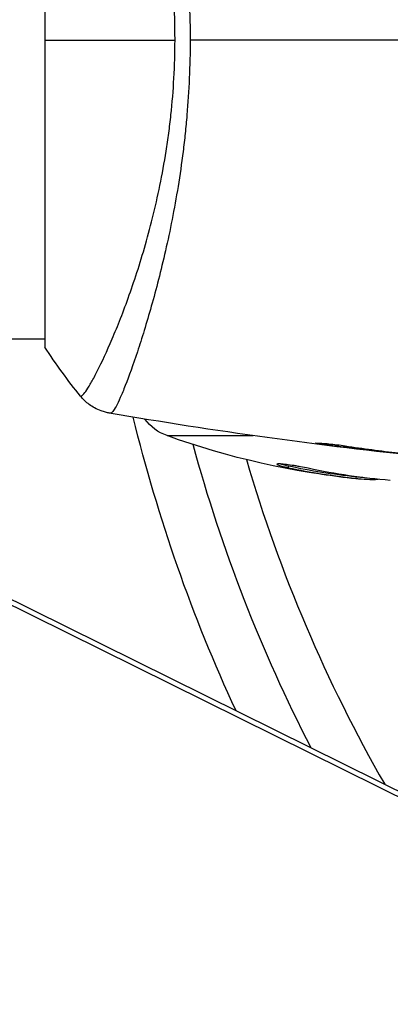
# Model space of a CAD drawing. Units: millimetres. Extents: x -5700 to 4828, y -4534 to 4850.
# Drawn here: x -1043 to -1019, y 480 to 542 of the extents above; entities that cross this region are included whole.
import ezdxf

# ---------------------------------------------------------------- set-up
doc = ezdxf.new("R2010")
doc.units = ezdxf.units.MM
doc.header["$LTSCALE"] = 20
doc.layers.add('2d', color=230, linetype='Continuous')

msp = doc.modelspace()

# ---------------------------------------------------------------- linework, layer by layer
at = {"layer": '2d'}
for p, q in [((-1041.039, 560.5), (-1041.039, 521.5)), ((-1084.035, 525.331), (-992.035, 479.801)), ((-1083.206, 525.274), (-991.206, 479.745)), ((-1083.186, 525.265), (-991.186, 479.735)), ((-1041.039, 522), (-1076.589, 522)), ((-1034.893, 522), (-1034.893, 522)), ((-1033.269, 515.871), (-1027.8, 515.871)), ((-1022.997, 515.353), (-1022.997, 515.266)), ((-1025.566, 513.937), (-1025.566, 513.835)), ((-1021.284, 513.251), (-1021.284, 513.151))]:
    msp.add_line(p, q, dxfattribs=at)
at = {"layer": '2d', "extrusion": (0, 0, -1)}
for centre, radius, start, end in [((937.039, 541), 101.25, 335.1146, 346.31599), ((1032.25, 518.693), 3, 289.85225, 323.86389), ((1016.289, 562.9), 50, 275.57751, 289.85225), ((937.039, 541), 98, 332.6852, 344.79995), ((1016.289, 562.9), 49.9, 275.21516, 275.58872)]:
    msp.add_arc(centre, radius, start, end, dxfattribs=at)
at = {"layer": '2d'}
msp.add_arc((-937.039, 541), 95, 196.29471, 209.84998, dxfattribs=at)
at = {"layer": '2d', "extrusion": (0, 0, -1)}
for centre, major_axis, ratio, start_param, end_param in [((-1017.279, 562.9), (0, 49.856), 0.882523, 3.232726, 3.33105), ((-1015.964, 562.9), (0, 49.995), 0.886633, 3.212052, 3.330641), ((-1020.216, 562.9), (0, 49.708), 0.438198, 3.184445, 3.190628)]:
    msp.add_ellipse(centre, major_axis=major_axis, ratio=ratio, start_param=start_param, end_param=end_param, dxfattribs=at)
at = {"layer": '2d'}
for centre, major_axis, ratio, start_param, end_param in [((-1017.279, 562.9), (0, 49.956), 0.882523, 2.952519, 3.050642), ((-1020.216, 562.9), (0, 49.809), 0.438198, 3.092657, 3.158132)]:
    msp.add_ellipse(centre, major_axis=major_axis, ratio=ratio, start_param=start_param, end_param=end_param, dxfattribs=at)
for points in [[(-1032.763, 541), (-1032.763, 542.191), (-1032.812, 543.367), (-1032.906, 544.529)], [(-1031.925, 544.679), (-1031.844, 543.466), (-1031.802, 542.24), (-1031.802, 541)], [(-1041.039, 541), (-1038.625, 541), (-1035.839, 541), (-1032.763, 541)], [(-1005.649, 541), (-1014.432, 541), (-1023.158, 541), (-1031.802, 541)], [(-1038.774, 518.387), (-1039.552, 519.356), (-1040.327, 520.416), (-1041.039, 521.5)], [(-1038.774, 518.387), (-1038.774, 518.387), (-1038.774, 518.387), (-1038.774, 518.387)], [(-1036.867, 517.301), (-1036.921, 517.308), (-1036.938, 517.307), (-1036.944, 517.308)], [(-1016.805, 514.529), (-1023.545, 515.224), (-1030.266, 516.152), (-1036.943, 517.308)], [(-1018.94, 514.769), (-1020.294, 514.923), (-1021.646, 515.087), (-1022.997, 515.266)]]:
    msp.add_open_spline(points, degree=3, dxfattribs=at)
for points, knots in [([(-1038.774, 518.387), (-1038.772, 518.385), (-1038.77, 518.383), (-1038.763, 518.381), (-1038.759, 518.382), (-1038.747, 518.386), (-1038.742, 518.388), (-1038.728, 518.391), (-1038.718, 518.392), (-1038.687, 518.399), (-1038.664, 518.414), (-1038.585, 518.486), (-1038.516, 518.567), (-1038.353, 518.801), (-1038.257, 518.952), (-1038.094, 519.232), (-1038.037, 519.334), (-1037.916, 519.557), (-1037.852, 519.677), (-1037.519, 520.321), (-1037.212, 520.964), (-1036.709, 522.117), (-1036.535, 522.533), (-1036.176, 523.432), (-1035.991, 523.915), (-1035.437, 525.439), (-1035.064, 526.559), (-1034.528, 528.405), (-1034.354, 529.052), (-1034.023, 530.383), (-1033.866, 531.068), (-1033.576, 532.479), (-1033.444, 533.206), (-1033.266, 534.329), (-1033.211, 534.711), (-1033.109, 535.476), (-1033.062, 535.861), (-1032.938, 537.022), (-1032.875, 537.805), (-1032.788, 539.389), (-1032.763, 540.19), (-1032.763, 541)], [0.04049986, 0.04049986, 0.04049986, 0.04049986, 0.04112082, 0.04112082, 0.04233145, 0.04233145, 0.04293677, 0.04293677, 0.04354209, 0.04354209, 0.04475273, 0.04475273, 0.04717401, 0.04717401, 0.04959529, 0.04959529, 0.05080593, 0.05080593, 0.05201656, 0.05201656, 0.05685912, 0.05685912, 0.0592804, 0.0592804, 0.06170168, 0.06170168, 0.06654423, 0.06654423, 0.06896551, 0.06896551, 0.07138679, 0.07138679, 0.07380806, 0.07380806, 0.0750187, 0.0750187, 0.07622934, 0.07622934, 0.07865062, 0.07865062, 0.0810719, 0.0810719, 0.0810719, 0.0810719]), ([(-1031.802, 541), (-1031.802, 540.19), (-1031.821, 539.388), (-1031.891, 537.8), (-1031.941, 537.014), (-1032.04, 535.847), (-1032.077, 535.46), (-1032.158, 534.69), (-1032.203, 534.306), (-1032.346, 533.168), (-1032.453, 532.43), (-1032.687, 530.992), (-1032.814, 530.292), (-1033.082, 528.928), (-1033.224, 528.261), (-1033.66, 526.344), (-1033.965, 525.172), (-1034.419, 523.56), (-1034.57, 523.046), (-1034.867, 522.077), (-1035.012, 521.625), (-1035.43, 520.363), (-1035.69, 519.648), (-1036.035, 518.77), (-1036.143, 518.509), (-1036.34, 518.065), (-1036.429, 517.88), (-1036.588, 517.585), (-1036.658, 517.475), (-1036.778, 517.33), (-1036.826, 517.295), (-1036.867, 517.301)], [0.03880076, 0.03880076, 0.03880076, 0.03880076, 0.04122708, 0.04122708, 0.0436534, 0.0436534, 0.04486656, 0.04486656, 0.04607972, 0.04607972, 0.04850604, 0.04850604, 0.05093236, 0.05093236, 0.05335868, 0.05335868, 0.05821132, 0.05821132, 0.06063764, 0.06063764, 0.06306396, 0.06306396, 0.0679166, 0.0679166, 0.07034292, 0.07034292, 0.07276924, 0.07276924, 0.07519556, 0.07519556, 0.07762188, 0.07762188, 0.07762188, 0.07762188]), ([(-1036.944, 517.308), (-1037.013, 517.32), (-1037.093, 517.337), (-1037.265, 517.381), (-1037.361, 517.41), (-1037.601, 517.497), (-1037.748, 517.563), (-1038.11, 517.764), (-1038.321, 517.918), (-1038.602, 518.186), (-1038.691, 518.284), (-1038.774, 518.387)], [0, 0, 0, 0, 0.0280924, 0.0280924, 0.0591779, 0.0591779, 0.1075172, 0.1075172, 0.1846424, 0.1846424, 0.22429, 0.22429, 0.22429, 0.22429]), ([(-1036.944, 517.308), (-1036.944, 517.308), (-1036.944, 517.308), (-1036.944, 517.308), (-1036.944, 517.308), (-1036.944, 517.308)], [0.00233076358, 0.00233076358, 0.00233076358, 0.00233076358, 0.00233614505, 0.00233614505, 0.00234726556, 0.00234726556, 0.00234726556, 0.00234726556]), ([(-1022.997, 515.266), (-1023.163, 515.288), (-1023.312, 515.309), (-1023.502, 515.337), (-1023.559, 515.346), (-1023.658, 515.362), (-1023.701, 515.369), (-1023.804, 515.387), (-1023.841, 515.393), (-1023.841, 515.402), (-1023.806, 515.404), (-1023.704, 515.402), (-1023.661, 515.401), (-1023.562, 515.397), (-1023.506, 515.393), (-1023.379, 515.385), (-1023.309, 515.38), (-1023.161, 515.368), (-1023.082, 515.361), (-1022.667, 515.321), (-1022.288, 515.274), (-1021.954, 515.223)], [0, 0, 0, 0, 0.000536546, 0.000536546, 0.000804819, 0.000804819, 0.001073092, 0.001073092, 0.001609638, 0.001609638, 0.002146183, 0.002146183, 0.002414456, 0.002414456, 0.002682729, 0.002682729, 0.002951002, 0.002951002, 0.003219275, 0.003219275, 0.004292367, 0.004292367, 0.004292367, 0.004292367]), ([(-1021.954, 515.223), (-1021.389, 515.137), (-1020.823, 515.056), (-1019.689, 514.907), (-1019.122, 514.84), (-1018.554, 514.773)], [0, 0, 0, 0, 0.001845834, 0.001845834, 0.003691668, 0.003691668, 0.003691668, 0.003691668]), ([(-1024.294, 513.796), (-1024.452, 513.83), (-1024.622, 513.864), (-1024.887, 513.912), (-1024.975, 513.928), (-1025.15, 513.957), (-1025.239, 513.971), (-1025.493, 514.01), (-1025.654, 514.032), (-1025.929, 514.063), (-1026.045, 514.073), (-1026.213, 514.078), (-1026.265, 514.074), (-1026.29, 514.058), (-1026.29, 514.051), (-1026.271, 514.034), (-1026.253, 514.024), (-1026.12, 513.967), (-1025.88, 513.903), (-1025.566, 513.835)], [0.000000226, 0.000000226, 0.000000226, 0.000000226, 0.000536258, 0.000536258, 0.000804273, 0.000804273, 0.001072289, 0.001072289, 0.00160832, 0.00160832, 0.002144351, 0.002144351, 0.002680383, 0.002680383, 0.002948398, 0.002948398, 0.003216414, 0.003216414, 0.004288477, 0.004288477, 0.004288477, 0.004288477]), ([(-1025.566, 513.937), (-1025.723, 513.971), (-1025.861, 514.004), (-1026.027, 514.049), (-1026.074, 514.062), (-1026.115, 514.075)], [0.0000004271, 0.0000004271, 0.0000004271, 0.0000004271, 0.0005364944, 0.0005364944, 0.0007899206, 0.0007899206, 0.0007899206, 0.0007899206])]:
    msp.add_open_spline(points, degree=3, knots=knots, dxfattribs=at)

doc.saveas('drawing.dxf')
